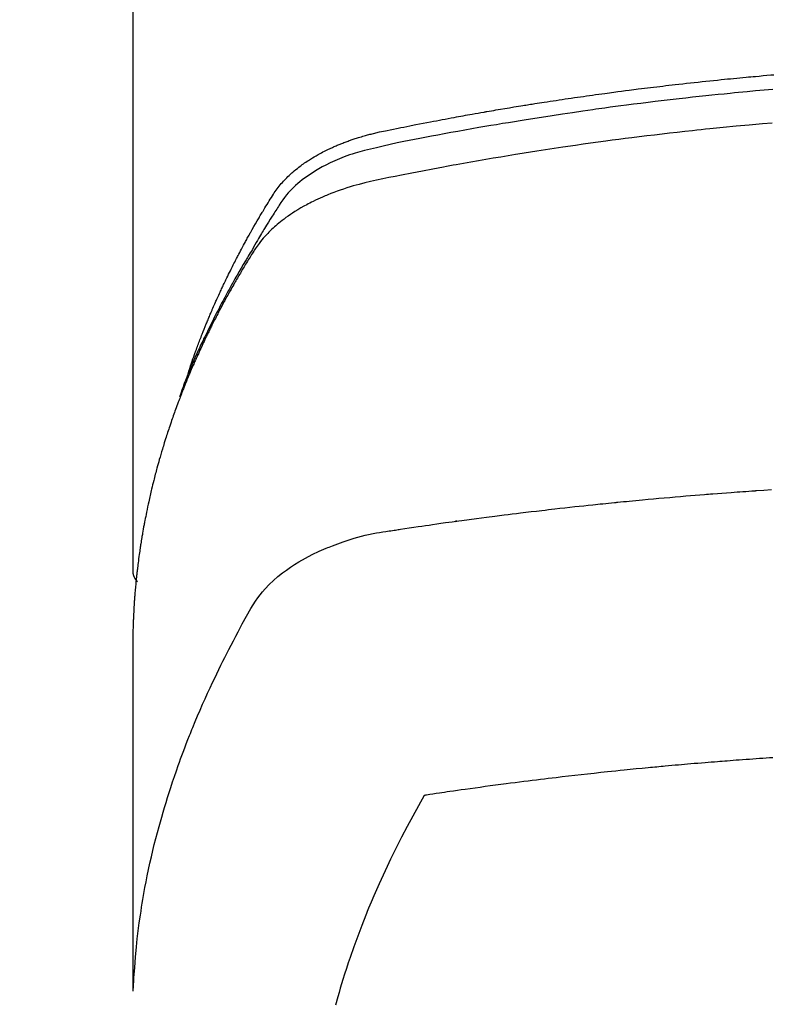
# Model space of a CAD drawing. Extents: x 55896 to 82369, y -25 to 8845.
# Drawn here: x 57969 to 57987, y 6668 to 6692 of the extents above; entities that cross this region are included whole.
import ezdxf

# ---------------------------------------------------------------- set-up
doc = ezdxf.new("R2010")
doc.units = 0
doc.header["$LTSCALE"] = 50
doc.header["$MEASUREMENT"] = 0
doc.layers.add('150-機器', color=8, linetype='CONTINUOUS')

# ---------------------------------------------------------------- blocks, each defined once
blk = doc.blocks.new('F402_H')
at = {"layer": '150-機器', "color": 13, "linetype": 'Continuous'}
blk.add_line((22.939, -188.142), (22.939, -261.807), dxfattribs=at)
for points in [[(21.583, -256.961), (21.563, -256.897), (21.543, -256.832), (21.522, -256.768), (21.501, -256.704), (21.483, -256.65), (21.464, -256.596), (21.445, -256.543), (21.426, -256.489), (21.417, -256.467), (21.409, -256.445), (21.401, -256.423), (21.393, -256.401), (21.38, -256.365), (21.367, -256.329), (21.354, -256.294), (21.341, -256.258), (21.329, -256.227), (21.317, -256.196), (21.306, -256.165), (21.294, -256.133), (21.28, -256.098), (21.266, -256.062), (21.252, -256.026), (21.238, -255.991), (21.214, -255.929), (21.189, -255.866), (21.164, -255.804), (21.139, -255.742), (21.128, -255.716), (21.117, -255.69), (21.106, -255.663), (21.095, -255.637), (21.084, -255.61), (21.073, -255.583), (21.062, -255.557), (21.051, -255.53), (21.039, -255.503), (21.028, -255.477), (21.016, -255.45), (21.005, -255.423), (20.997, -255.406), (20.99, -255.388), (20.982, -255.37), (20.975, -255.352), (20.959, -255.317), (20.943, -255.282), (20.928, -255.247), (20.912, -255.212), (20.9, -255.185), (20.888, -255.158), (20.877, -255.132), (20.865, -255.105), (20.849, -255.07), (20.833, -255.035), (20.816, -255), (20.8, -254.965), (20.788, -254.938), (20.776, -254.912), (20.764, -254.885), (20.751, -254.859), (20.739, -254.832), (20.726, -254.806), (20.714, -254.779), (20.701, -254.753), (20.693, -254.735), (20.685, -254.718), (20.676, -254.7), (20.668, -254.682), (20.659, -254.665), (20.651, -254.647), (20.642, -254.63), (20.634, -254.612), (20.612, -254.569), (20.591, -254.525), (20.569, -254.481), (20.548, -254.437), (20.531, -254.402), (20.513, -254.367), (20.496, -254.332), (20.478, -254.297), (20.46, -254.262), (20.442, -254.227), (20.424, -254.192), (20.406, -254.157), (20.395, -254.135), (20.383, -254.113), (20.372, -254.091), (20.36, -254.069), (20.34, -254.03), (20.319, -253.991), (20.298, -253.952), (20.278, -253.913), (20.259, -253.878), (20.24, -253.843), (20.222, -253.809), (20.203, -253.774), (20.189, -253.748), (20.174, -253.722), (20.16, -253.696), (20.146, -253.67), (20.132, -253.644), (20.117, -253.618), (20.103, -253.591), (20.088, -253.565), (20.078, -253.548), (20.069, -253.531), (20.059, -253.514), (20.049, -253.496), (20.01, -253.427), (19.97, -253.357), (19.931, -253.288), (19.891, -253.219), (19.875, -253.193), (19.86, -253.168), (19.845, -253.142), (19.83, -253.116), (19.815, -253.09), (19.799, -253.064), (19.784, -253.039), (19.769, -253.013), (19.759, -252.995), (19.748, -252.978), (19.738, -252.961), (19.727, -252.944), (19.701, -252.901), (19.675, -252.858), (19.648, -252.815), (19.622, -252.772), (19.596, -252.729), (19.569, -252.686), (19.542, -252.644), (19.516, -252.601), (19.494, -252.566), (19.471, -252.531), (19.448, -252.497), (19.425, -252.463), (19.401, -252.43), (19.376, -252.398), (19.351, -252.366), (19.325, -252.334), (19.3, -252.305), (19.274, -252.275), (19.248, -252.246), (19.221, -252.218), (19.193, -252.188), (19.165, -252.16), (19.136, -252.131), (19.107, -252.103), (19.086, -252.084), (19.064, -252.064), (19.043, -252.045), (19.021, -252.026), (18.983, -251.994), (18.945, -251.962), (18.907, -251.931), (18.868, -251.901), (18.841, -251.88), (18.814, -251.86), (18.787, -251.84), (18.76, -251.821), (18.728, -251.799), (18.697, -251.778), (18.666, -251.757), (18.634, -251.736), (18.61, -251.721), (18.587, -251.706), (18.563, -251.691), (18.539, -251.676), (18.493, -251.648), (18.446, -251.621), (18.399, -251.594), (18.352, -251.569), (18.316, -251.55), (18.28, -251.531), (18.244, -251.513), (18.208, -251.495), (18.178, -251.48), (18.147, -251.465), (18.117, -251.45), (18.086, -251.436), (18.066, -251.426), (18.045, -251.417), (18.024, -251.408), (18.003, -251.399), (17.978, -251.388), (17.953, -251.377), (17.929, -251.367), (17.904, -251.356), (17.882, -251.347), (17.861, -251.338), (17.839, -251.33), (17.817, -251.321), (17.791, -251.311), (17.765, -251.302), (17.739, -251.292), (17.713, -251.282), (17.687, -251.272), (17.661, -251.263), (17.634, -251.253), (17.608, -251.243), (17.585, -251.235), (17.562, -251.228), (17.539, -251.22), (17.516, -251.212), (17.489, -251.204), (17.462, -251.195), (17.435, -251.186), (17.408, -251.178), (17.373, -251.167), (17.338, -251.156), (17.303, -251.146), (17.268, -251.136), (17.24, -251.128), (17.212, -251.12), (17.185, -251.113), (17.157, -251.106), (17.129, -251.098), (17.101, -251.091), (17.073, -251.084), (17.045, -251.077), (16.895, -251.041), (16.744, -251.009), (16.592, -250.978), (16.441, -250.948), (16.369, -250.934), (16.297, -250.919), (16.225, -250.905), (16.153, -250.89), (16.116, -250.883), (16.08, -250.876), (16.044, -250.869), (16.008, -250.861), (15.918, -250.844), (15.827, -250.826), (15.737, -250.809), (15.647, -250.792), (15.574, -250.778), (15.502, -250.764), (15.429, -250.75), (15.357, -250.737), (15.284, -250.723), (15.211, -250.71), (15.138, -250.696), (15.065, -250.683), (15.011, -250.673), (14.956, -250.663), (14.902, -250.653), (14.847, -250.643), (14.792, -250.633), (14.738, -250.623), (14.683, -250.614), (14.629, -250.604), (14.555, -250.591), (14.482, -250.578), (14.409, -250.565), (14.335, -250.552), (14.317, -250.549), (14.299, -250.546), (14.281, -250.542), (14.263, -250.539), (14.207, -250.53), (14.152, -250.521), (14.097, -250.511), (14.042, -250.502), (13.932, -250.484), (13.822, -250.465), (13.712, -250.447), (13.601, -250.429), (13.546, -250.42), (13.491, -250.411), (13.436, -250.402), (13.381, -250.393), (13.344, -250.387), (13.307, -250.381), (13.27, -250.375), (13.233, -250.369), (13.196, -250.363), (13.159, -250.357), (13.123, -250.351), (13.086, -250.346), (13.03, -250.337), (12.974, -250.328), (12.919, -250.32), (12.863, -250.311), (12.789, -250.299), (12.715, -250.288), (12.641, -250.277), (12.567, -250.266), (12.493, -250.255), (12.418, -250.243), (12.344, -250.232), (12.27, -250.221), (12.196, -250.21), (12.121, -250.199), (12.047, -250.189), (11.973, -250.178), (11.898, -250.168), (11.824, -250.157), (11.75, -250.147), (11.675, -250.136), (11.601, -250.126), (11.526, -250.116), (11.452, -250.106), (11.377, -250.095), (11.321, -250.088), (11.265, -250.08), (11.209, -250.073), (11.153, -250.066), (11.06, -250.053), (10.966, -250.041), (10.873, -250.029), (10.78, -250.017), (10.724, -250.009), (10.668, -250.002), (10.611, -249.995), (10.555, -249.988), (10.48, -249.978), (10.405, -249.969), (10.33, -249.96), (10.255, -249.951), (10.18, -249.942), (10.105, -249.933), (10.03, -249.924), (9.955, -249.915), (9.88, -249.906), (9.805, -249.897), (9.73, -249.889), (9.655, -249.88), (9.561, -249.869), (9.466, -249.859), (9.372, -249.848), (9.278, -249.838), (9.184, -249.828), (9.089, -249.817), (8.995, -249.807), (8.901, -249.797), (8.807, -249.787), (8.712, -249.778), (8.618, -249.768), (8.524, -249.758), (8.448, -249.751), (8.372, -249.743), (8.296, -249.736), (8.221, -249.728), (8.145, -249.721), (8.068, -249.714), (7.992, -249.707), (7.916, -249.699), (7.86, -249.694), (7.803, -249.689), (7.746, -249.684), (7.689, -249.679), (7.594, -249.67), (7.499, -249.661), (7.404, -249.653), (7.309, -249.645), (7.233, -249.638)], [(7.264, -250), (7.473, -250.019), (7.681, -250.037), (7.889, -250.057), (7.994, -250.066), (8.098, -250.076), (8.202, -250.086), (8.306, -250.096), (8.455, -250.111), (8.603, -250.126), (8.751, -250.141), (8.9, -250.156), (9.063, -250.174), (9.225, -250.191), (9.388, -250.21), (9.551, -250.228), (9.699, -250.245), (9.846, -250.262), (9.994, -250.279), (10.141, -250.297), (10.318, -250.318), (10.495, -250.34), (10.671, -250.362), (10.848, -250.385), (10.98, -250.402), (11.112, -250.42), (11.244, -250.437), (11.376, -250.455), (11.45, -250.466), (11.523, -250.476), (11.596, -250.486), (11.669, -250.496), (11.918, -250.532), (12.166, -250.568), (12.414, -250.604), (12.662, -250.642), (12.822, -250.667), (12.982, -250.692), (13.141, -250.717), (13.301, -250.743), (13.446, -250.766), (13.591, -250.79), (13.736, -250.813), (13.881, -250.837), (14.025, -250.862), (14.17, -250.886), (14.314, -250.91), (14.459, -250.935), (14.632, -250.965), (14.805, -250.995), (14.977, -251.026), (15.15, -251.057), (15.308, -251.086), (15.466, -251.115), (15.624, -251.144), (15.781, -251.174), (15.91, -251.197), (16.039, -251.221), (16.168, -251.246), (16.296, -251.272), (16.465, -251.309), (16.633, -251.348), (16.801, -251.388), (16.969, -251.427), (17.043, -251.443), (17.117, -251.46), (17.19, -251.477), (17.264, -251.495), (17.321, -251.51), (17.379, -251.526), (17.437, -251.543), (17.494, -251.561), (17.561, -251.582), (17.627, -251.604), (17.693, -251.627), (17.758, -251.651), (17.874, -251.697), (17.988, -251.746), (18.102, -251.798), (18.213, -251.853), (18.299, -251.898), (18.383, -251.945), (18.466, -251.995), (18.548, -252.046), (18.609, -252.087), (18.67, -252.128), (18.729, -252.171), (18.788, -252.216), (18.843, -252.26), (18.897, -252.306), (18.95, -252.353), (19.002, -252.401), (19.046, -252.444), (19.09, -252.488), (19.131, -252.534), (19.172, -252.581), (19.22, -252.643), (19.265, -252.706), (19.309, -252.771), (19.352, -252.837), (19.372, -252.868), (19.392, -252.898), (19.412, -252.929), (19.432, -252.96), (19.455, -252.995), (19.478, -253.031), (19.501, -253.066), (19.524, -253.101), (19.571, -253.176), (19.617, -253.251), (19.664, -253.326), (19.71, -253.401), (19.729, -253.432), (19.748, -253.462), (19.767, -253.493), (19.786, -253.524), (19.812, -253.567), (19.837, -253.609), (19.862, -253.652), (19.887, -253.695), (19.917, -253.751), (19.947, -253.807), (19.977, -253.863), (20.008, -253.918), (20.033, -253.96), (20.059, -254.001), (20.084, -254.043), (20.11, -254.084), (20.128, -254.113), (20.145, -254.142), (20.162, -254.171), (20.18, -254.2), (20.231, -254.286), (20.283, -254.373), (20.334, -254.46), (20.384, -254.548), (20.411, -254.593), (20.437, -254.639), (20.463, -254.685), (20.489, -254.731), (20.508, -254.764), (20.526, -254.798), (20.544, -254.831), (20.563, -254.865), (20.581, -254.898), (20.599, -254.932), (20.617, -254.965), (20.636, -254.998), (20.66, -255.044), (20.685, -255.091), (20.71, -255.137), (20.734, -255.183), (20.761, -255.233), (20.788, -255.284), (20.814, -255.335), (20.84, -255.385), (20.857, -255.419), (20.875, -255.453), (20.892, -255.486), (20.909, -255.52), (20.926, -255.554), (20.943, -255.587), (20.961, -255.621), (20.978, -255.655), (20.995, -255.688), (21.011, -255.722), (21.028, -255.756), (21.045, -255.789), (21.078, -255.857), (21.111, -255.924), (21.144, -255.992), (21.177, -256.06), (21.189, -256.085), (21.202, -256.11), (21.214, -256.136), (21.226, -256.161), (21.246, -256.204), (21.267, -256.246), (21.287, -256.288), (21.307, -256.331), (21.329, -256.378), (21.35, -256.424), (21.371, -256.471), (21.393, -256.518), (21.417, -256.574), (21.442, -256.629), (21.466, -256.684), (21.49, -256.74), (21.501, -256.765), (21.512, -256.791), (21.523, -256.816), (21.533, -256.842), (21.554, -256.893), (21.576, -256.944), (21.596, -256.995), (21.617, -257.047), (21.632, -257.086), (21.647, -257.124), (21.662, -257.163), (21.677, -257.202), (21.686, -257.227), (21.696, -257.253), (21.705, -257.279), (21.715, -257.305), (21.734, -257.361), (21.754, -257.417), (21.773, -257.473), (21.792, -257.529)], [(7.275, -250.821), (7.516, -250.841), (7.838, -250.87), (8.159, -250.9), (8.481, -250.932), (8.802, -250.964), (8.909, -250.975), (9.015, -250.986), (9.122, -250.998), (9.229, -251.009), (9.415, -251.029), (9.602, -251.05), (9.788, -251.071), (9.975, -251.093), (10.161, -251.115), (10.347, -251.137), (10.532, -251.16), (10.718, -251.184), (10.877, -251.204), (11.036, -251.224), (11.194, -251.245), (11.353, -251.266), (11.538, -251.291), (11.723, -251.317), (11.908, -251.343), (12.092, -251.369), (12.407, -251.415), (12.723, -251.462), (13.037, -251.51), (13.352, -251.56), (13.404, -251.568), (13.456, -251.576), (13.508, -251.585), (13.56, -251.593), (13.743, -251.623), (13.926, -251.654), (14.108, -251.684), (14.29, -251.715), (14.472, -251.746), (14.654, -251.778), (14.835, -251.81), (15.017, -251.843), (15.094, -251.857), (15.172, -251.871), (15.25, -251.885), (15.328, -251.9), (15.585, -251.948), (15.843, -251.997), (16.1, -252.047), (16.357, -252.097), (16.511, -252.127), (16.664, -252.158), (16.817, -252.19), (16.97, -252.223), (17.113, -252.255), (17.255, -252.289), (17.396, -252.325), (17.537, -252.363), (17.617, -252.387), (17.698, -252.412), (17.778, -252.438), (17.857, -252.465), (17.934, -252.493), (18.01, -252.521), (18.086, -252.551), (18.162, -252.581), (18.195, -252.594), (18.227, -252.607), (18.26, -252.621), (18.292, -252.635), (18.35, -252.66), (18.408, -252.687), (18.466, -252.714), (18.523, -252.742), (18.562, -252.762), (18.6, -252.781), (18.638, -252.801), (18.676, -252.821), (18.749, -252.861), (18.822, -252.902), (18.894, -252.945), (18.965, -252.989), (19.022, -253.025), (19.078, -253.062), (19.133, -253.1), (19.187, -253.139), (19.232, -253.173), (19.277, -253.206), (19.321, -253.241), (19.364, -253.276), (19.399, -253.305), (19.434, -253.335), (19.469, -253.366), (19.503, -253.397), (19.529, -253.422), (19.556, -253.447), (19.582, -253.472), (19.608, -253.498), (19.633, -253.524), (19.658, -253.55), (19.682, -253.576), (19.706, -253.602), (19.742, -253.642), (19.777, -253.683), (19.811, -253.725), (19.844, -253.768), (19.868, -253.801), (19.892, -253.834), (19.916, -253.867), (19.938, -253.901), (19.956, -253.929), (19.974, -253.956), (19.991, -253.984), (20.009, -254.012), (20.028, -254.042), (20.047, -254.073), (20.066, -254.104), (20.085, -254.135), (20.108, -254.171), (20.13, -254.208), (20.153, -254.245), (20.175, -254.281), (20.193, -254.312), (20.212, -254.343), (20.23, -254.374), (20.249, -254.404), (20.267, -254.435), (20.285, -254.466), (20.303, -254.497), (20.321, -254.528), (20.34, -254.558), (20.358, -254.589), (20.376, -254.62), (20.394, -254.651), (20.412, -254.682), (20.43, -254.712), (20.447, -254.743), (20.465, -254.774), (20.487, -254.813), (20.51, -254.853), (20.532, -254.892), (20.554, -254.932), (20.573, -254.967), (20.592, -255.001), (20.611, -255.036), (20.631, -255.071), (20.648, -255.102), (20.665, -255.133), (20.682, -255.164), (20.699, -255.195), (20.729, -255.251), (20.759, -255.307), (20.789, -255.363), (20.818, -255.419), (20.828, -255.438), (20.838, -255.457), (20.847, -255.475), (20.857, -255.494), (20.876, -255.531), (20.895, -255.569), (20.915, -255.606), (20.934, -255.644), (20.95, -255.675), (20.966, -255.706), (20.982, -255.737), (20.998, -255.768), (21.01, -255.793), (21.022, -255.818), (21.034, -255.843), (21.047, -255.868), (21.062, -255.9), (21.077, -255.931), (21.093, -255.962), (21.108, -255.994), (21.121, -256.019), (21.133, -256.044), (21.145, -256.069), (21.157, -256.094), (21.169, -256.119), (21.18, -256.144), (21.192, -256.169), (21.204, -256.194), (21.213, -256.213), (21.222, -256.232), (21.231, -256.25), (21.24, -256.269), (21.258, -256.307), (21.275, -256.345), (21.293, -256.383), (21.31, -256.421), (21.321, -256.446), (21.332, -256.471), (21.343, -256.496), (21.355, -256.521), (21.369, -256.553), (21.383, -256.584), (21.397, -256.616), (21.412, -256.647), (21.423, -256.672), (21.434, -256.697), (21.445, -256.723), (21.455, -256.748), (21.472, -256.786), (21.488, -256.824), (21.505, -256.861), (21.521, -256.899), (21.532, -256.925), (21.542, -256.95), (21.553, -256.975), (21.564, -257.001), (21.579, -257.038), (21.595, -257.076), (21.611, -257.114), (21.626, -257.152), (21.639, -257.184), (21.651, -257.215), (21.664, -257.247), (21.677, -257.278), (21.687, -257.304), (21.697, -257.329), (21.708, -257.355), (21.718, -257.38), (21.733, -257.418), (21.747, -257.456), (21.762, -257.494), (21.777, -257.533), (21.789, -257.564), (21.801, -257.596), (21.813, -257.628), (21.825, -257.66), (21.842, -257.704), (21.858, -257.749), (21.874, -257.793), (21.89, -257.838), (21.904, -257.876), (21.918, -257.914), (21.931, -257.952), (21.945, -257.99), (21.959, -258.029), (21.972, -258.067), (21.986, -258.105), (21.999, -258.143), (22.008, -258.169), (22.016, -258.194), (22.024, -258.22), (22.033, -258.246), (22.046, -258.284), (22.058, -258.322), (22.071, -258.36), (22.084, -258.398), (22.096, -258.437), (22.109, -258.475), (22.121, -258.514), (22.134, -258.552), (22.142, -258.578), (22.15, -258.603), (22.158, -258.629), (22.166, -258.655), (22.177, -258.693), (22.189, -258.731), (22.201, -258.77), (22.212, -258.808), (22.232, -258.872), (22.251, -258.936), (22.27, -259), (22.288, -259.065), (22.303, -259.116), (22.317, -259.167), (22.331, -259.219), (22.345, -259.27), (22.355, -259.308), (22.366, -259.347), (22.376, -259.385), (22.386, -259.424), (22.396, -259.462), (22.406, -259.501), (22.416, -259.54), (22.426, -259.578), (22.439, -259.63), (22.451, -259.681), (22.463, -259.733), (22.476, -259.785), (22.485, -259.823), (22.494, -259.862), (22.504, -259.901), (22.513, -259.939), (22.522, -259.978), (22.53, -260.017), (22.539, -260.055), (22.548, -260.094), (22.561, -260.158), (22.575, -260.223), (22.588, -260.288), (22.601, -260.352), (22.612, -260.404), (22.622, -260.455), (22.632, -260.507), (22.642, -260.559), (22.647, -260.585), (22.652, -260.611), (22.657, -260.636), (22.662, -260.662), (22.672, -260.714), (22.681, -260.766), (22.69, -260.817), (22.699, -260.869), (22.703, -260.895), (22.708, -260.921), (22.712, -260.947), (22.716, -260.973), (22.722, -261.011), (22.729, -261.05), (22.735, -261.089), (22.741, -261.128), (22.745, -261.154), (22.749, -261.18), (22.753, -261.205), (22.757, -261.231), (22.763, -261.27), (22.769, -261.309), (22.774, -261.348), (22.78, -261.386), (22.787, -261.438), (22.794, -261.49), (22.8, -261.542), (22.807, -261.594), (22.812, -261.633), (22.816, -261.672), (22.821, -261.711), (22.826, -261.75), (22.829, -261.775), (22.832, -261.801), (22.835, -261.827), (22.838, -261.853), (22.841, -261.879), (22.844, -261.905), (22.847, -261.931), (22.85, -261.957), (22.851, -261.972), (22.853, -261.988), (22.854, -262.003), (22.856, -262.019), (22.859, -262.056), (22.863, -262.092), (22.866, -262.129), (22.87, -262.165), (22.873, -262.204), (22.877, -262.243), (22.88, -262.282), (22.884, -262.321), (22.886, -262.347), (22.888, -262.373), (22.89, -262.399), (22.892, -262.425), (22.894, -262.451), (22.896, -262.477), (22.898, -262.502), (22.9, -262.528), (22.901, -262.555), (22.903, -262.581), (22.905, -262.607), (22.907, -262.633), (22.907, -262.646), (22.908, -262.659), (22.909, -262.672), (22.91, -262.685), (22.912, -262.724), (22.914, -262.763), (22.916, -262.802), (22.918, -262.841), (22.919, -262.867), (22.92, -262.892), (22.921, -262.918), (22.923, -262.944), (22.924, -262.97), (22.925, -262.996), (22.926, -263.022), (22.928, -263.048), (22.93, -263.113), (22.932, -263.178), (22.934, -263.243), (22.936, -263.308), (22.937, -263.373), (22.937, -263.439), (22.938, -263.504), (22.939, -263.569), (22.939, -263.613), (22.939, -263.656), (22.939, -263.7), (22.94, -263.744), (22.94, -263.833), (22.94, -263.922), (22.94, -264.011), (22.94, -264.1), (22.938, -266.096), (22.937, -268.091), (22.938, -270.087), (22.94, -272.082)], [(22.924, -272.005), (22.908, -271.752), (22.891, -271.499), (22.872, -271.246), (22.849, -270.993), (22.828, -270.798), (22.804, -270.604), (22.779, -270.41), (22.751, -270.216), (22.736, -270.12), (22.722, -270.025), (22.706, -269.929), (22.69, -269.834), (22.665, -269.69), (22.639, -269.546), (22.611, -269.402), (22.582, -269.259), (22.55, -269.104), (22.517, -268.949), (22.482, -268.794), (22.446, -268.64), (22.41, -268.492), (22.372, -268.344), (22.334, -268.196), (22.294, -268.049), (22.262, -267.932), (22.229, -267.816), (22.196, -267.7), (22.162, -267.584), (22.124, -267.46), (22.086, -267.337), (22.047, -267.213), (22.007, -267.09), (21.962, -266.956), (21.917, -266.821), (21.871, -266.687), (21.823, -266.554), (21.794, -266.472), (21.765, -266.391), (21.735, -266.31), (21.705, -266.229), (21.666, -266.126), (21.627, -266.023), (21.587, -265.921), (21.547, -265.819), (21.527, -265.769), (21.508, -265.72), (21.488, -265.671), (21.467, -265.621), (21.409, -265.479), (21.349, -265.338), (21.288, -265.197), (21.227, -265.056), (21.167, -264.921), (21.107, -264.787), (21.045, -264.653), (20.983, -264.519), (20.932, -264.413), (20.881, -264.307), (20.83, -264.202), (20.778, -264.096), (20.731, -264.001), (20.683, -263.906), (20.635, -263.811), (20.587, -263.716), (20.53, -263.607), (20.472, -263.498), (20.414, -263.389), (20.356, -263.279), (20.256, -263.087), (20.154, -262.897), (20.047, -262.709), (19.93, -262.527), (19.876, -262.45), (19.818, -262.374), (19.758, -262.301), (19.696, -262.229), (19.597, -262.125), (19.492, -262.025), (19.383, -261.93), (19.27, -261.84), (19.173, -261.768), (19.075, -261.699), (18.974, -261.633), (18.871, -261.57), (18.708, -261.477), (18.541, -261.391), (18.372, -261.31), (18.2, -261.235), (18.163, -261.219), (18.125, -261.204), (18.087, -261.189), (18.049, -261.174), (17.785, -261.077), (17.517, -260.991), (17.245, -260.918), (16.97, -260.861), (16.892, -260.848), (16.814, -260.835), (16.736, -260.824), (16.657, -260.812), (16.618, -260.806), (16.578, -260.8), (16.539, -260.794), (16.5, -260.788), (16.47, -260.784), (16.441, -260.779), (16.411, -260.775), (16.382, -260.77), (16.274, -260.754), (16.166, -260.737), (16.057, -260.721), (15.949, -260.705), (15.86, -260.692), (15.771, -260.679), (15.682, -260.666), (15.593, -260.653), (15.488, -260.638), (15.392, -260.624), (15.278, -260.608), (15.118, -260.587), (15.069, -260.58), (15.025, -260.574), (14.997, -260.571), (14.999, -260.571), (15.007, -260.572), (15.018, -260.573), (15.029, -260.574), (15.038, -260.576), (15.044, -260.576), (15.009, -260.572), (14.948, -260.564), (14.88, -260.555), (14.519, -260.507), (14.271, -260.475), (14.068, -260.448), (13.843, -260.419), (13.743, -260.406), (13.643, -260.394), (13.543, -260.381), (13.443, -260.369), (13.312, -260.353), (13.181, -260.338), (13.051, -260.323), (12.92, -260.307), (12.84, -260.298), (12.759, -260.288), (12.678, -260.279), (12.598, -260.269), (12.477, -260.256), (12.356, -260.242), (12.235, -260.229), (12.114, -260.216), (12.003, -260.204), (11.891, -260.192), (11.78, -260.181), (11.668, -260.169), (11.608, -260.162), (11.547, -260.156), (11.487, -260.149), (11.426, -260.143), (11.355, -260.136), (11.284, -260.129), (11.213, -260.122), (11.142, -260.115), (11.121, -260.113), (11.101, -260.111), (11.08, -260.109), (11.06, -260.107), (10.989, -260.1), (10.918, -260.093), (10.847, -260.086), (10.776, -260.079), (10.694, -260.071), (10.613, -260.063), (10.531, -260.056), (10.45, -260.048), (10.317, -260.036), (10.185, -260.024), (10.052, -260.012), (9.92, -260), (9.787, -259.988), (9.654, -259.977), (9.521, -259.966), (9.388, -259.954), (9.276, -259.945), (9.163, -259.936), (9.05, -259.926), (8.938, -259.917), (8.886, -259.913), (8.835, -259.909), (8.784, -259.905), (8.732, -259.901), (8.619, -259.893), (8.506, -259.884), (8.393, -259.876), (8.28, -259.867), (8.209, -259.862), (8.137, -259.857), (8.065, -259.852), (7.993, -259.847), (7.921, -259.842), (7.849, -259.837), (7.777, -259.832), (7.705, -259.827), (7.695, -259.826), (7.684, -259.825), (7.674, -259.824), (7.664, -259.824), (7.478, -259.811), (7.293, -259.798)], [(22.939, -261.793), (22.939, -261.795), (22.939, -261.798), (22.939, -261.8), (22.939, -261.802), (22.939, -261.804), (22.939, -261.807), (22.939, -261.809), (22.939, -261.811), (22.939, -261.813), (22.939, -261.816), (22.938, -261.818), (22.938, -261.82), (22.938, -261.822), (22.938, -261.825), (22.938, -261.827), (22.937, -261.829), (22.937, -261.831), (22.937, -261.834), (22.937, -261.836), (22.936, -261.838), (22.936, -261.84), (22.936, -261.843), (22.935, -261.845), (22.935, -261.847), (22.934, -261.849), (22.934, -261.852), (22.934, -261.854), (22.933, -261.856), (22.933, -261.858), (22.932, -261.86), (22.932, -261.863), (22.931, -261.865), (22.931, -261.867), (22.93, -261.869), (22.93, -261.872), (22.929, -261.874), (22.929, -261.876), (22.928, -261.878), (22.928, -261.88), (22.927, -261.883), (22.926, -261.885), (22.926, -261.887), (22.925, -261.889), (22.924, -261.891), (22.924, -261.894), (22.923, -261.896), (22.922, -261.898), (22.922, -261.9), (22.921, -261.902), (22.92, -261.905), (22.919, -261.907), (22.919, -261.909), (22.918, -261.911), (22.917, -261.913), (22.916, -261.915), (22.915, -261.917), (22.914, -261.92), (22.914, -261.922), (22.913, -261.924), (22.912, -261.926), (22.911, -261.928), (22.91, -261.93), (22.909, -261.932), (22.908, -261.935), (22.907, -261.937), (22.906, -261.939), (22.905, -261.941), (22.904, -261.943), (22.903, -261.945), (22.902, -261.947), (22.901, -261.949), (22.9, -261.951), (22.899, -261.953), (22.898, -261.956), (22.897, -261.958), (22.896, -261.96), (22.894, -261.962), (22.893, -261.964), (22.892, -261.966), (22.891, -261.968), (22.89, -261.97), (22.889, -261.972), (22.887, -261.974), (22.886, -261.976), (22.885, -261.978), (22.884, -261.98), (22.882, -261.982), (22.881, -261.984), (22.88, -261.986), (22.879, -261.988), (22.877, -261.99), (22.876, -261.992), (22.875, -261.994), (22.873, -261.996), (22.872, -261.998), (22.87, -262), (22.869, -262.002), (22.868, -262.004), (22.866, -262.006), (22.865, -262.008), (22.863, -262.01), (22.862, -262.012), (22.86, -262.013), (22.859, -262.015), (22.857, -262.017), (22.856, -262.019), (22.854, -262.021), (22.853, -262.023), (22.851, -262.025), (22.85, -262.027), (22.848, -262.028), (22.847, -262.03), (22.845, -262.032), (22.843, -262.034), (22.842, -262.036), (22.84, -262.038), (22.838, -262.039), (22.837, -262.041), (22.835, -262.043), (22.833, -262.045), (22.832, -262.047), (22.83, -262.048), (22.828, -262.05), (22.827, -262.052), (22.825, -262.054), (22.823, -262.055), (22.821, -262.057)], [(7.259, -266.364), (7.341, -266.37), (7.424, -266.375), (7.506, -266.381), (7.588, -266.387), (7.671, -266.392), (7.753, -266.398), (7.835, -266.404), (7.917, -266.41), (8, -266.416), (8.082, -266.422), (8.156, -266.428), (8.231, -266.434), (8.306, -266.439), (8.38, -266.445), (8.44, -266.45), (8.499, -266.454), (8.559, -266.458), (8.619, -266.463), (8.693, -266.469), (8.767, -266.475), (8.841, -266.481), (8.916, -266.487), (9.005, -266.494), (9.094, -266.502), (9.184, -266.509), (9.273, -266.517), (9.347, -266.523), (9.421, -266.53), (9.496, -266.536), (9.57, -266.543), (9.652, -266.55), (9.733, -266.558), (9.815, -266.565), (9.896, -266.573), (9.948, -266.577), (9.999, -266.582), (10.051, -266.587), (10.103, -266.592), (10.154, -266.597), (10.206, -266.602), (10.258, -266.607), (10.31, -266.612), (10.458, -266.626), (10.605, -266.64), (10.753, -266.655), (10.9, -266.669), (11.003, -266.68), (11.106, -266.691), (11.209, -266.701), (11.312, -266.712), (11.474, -266.729), (11.635, -266.747), (11.796, -266.764), (11.958, -266.782), (12.111, -266.8), (12.264, -266.817), (12.418, -266.835), (12.571, -266.853), (12.666, -266.864), (12.761, -266.875), (12.855, -266.886), (12.95, -266.898), (13.052, -266.91), (13.154, -266.923), (13.255, -266.936), (13.357, -266.949), (13.465, -266.963), (13.574, -266.976), (13.682, -266.99), (13.791, -267.005), (13.921, -267.022), (14.051, -267.039), (14.181, -267.056), (14.31, -267.073), (14.433, -267.09), (14.555, -267.107), (14.678, -267.124), (14.8, -267.141), (14.893, -267.154), (14.986, -267.167), (15.079, -267.181), (15.172, -267.194), (15.236, -267.203), (15.301, -267.213), (15.365, -267.222), (15.429, -267.232), (15.508, -267.243), (15.587, -267.255), (15.665, -267.267), (15.744, -267.279), (15.758, -267.281), (15.772, -267.283), (15.786, -267.286), (15.8, -267.288)], [(15.8, -267.288), (15.942, -267.541), (16.082, -267.795), (16.22, -268.05), (16.355, -268.307), (16.446, -268.486), (16.536, -268.666), (16.624, -268.847), (16.71, -269.028), (16.759, -269.133), (16.808, -269.239), (16.856, -269.344), (16.904, -269.45), (16.97, -269.6), (17.036, -269.75), (17.1, -269.901), (17.163, -270.052), (17.18, -270.093), (17.196, -270.134), (17.213, -270.175), (17.229, -270.216), (17.33, -270.474), (17.429, -270.734), (17.524, -270.994), (17.616, -271.256), (17.661, -271.391), (17.706, -271.526), (17.75, -271.661), (17.792, -271.797), (17.824, -271.902), (17.855, -272.007), (17.886, -272.112), (17.916, -272.218), (17.974, -272.426)]]:
    blk.add_lwpolyline(points, dxfattribs=at)

msp = doc.modelspace()

# ---------------------------------------------------------------- linework, layer by layer
at = {"layer": '150-機器', "color": 13}
for radius in [90.5, 80.5]:
    msp.add_circle((57994.611, 6734.942), radius, dxfattribs=at)

# ---------------------------------------------------------------- block references
at = {"layer": '150-機器', "xscale": -1}
msp.add_blockref('F402_H', (57994.618, 6940.134), dxfattribs=at)

doc.saveas('drawing.dxf')
